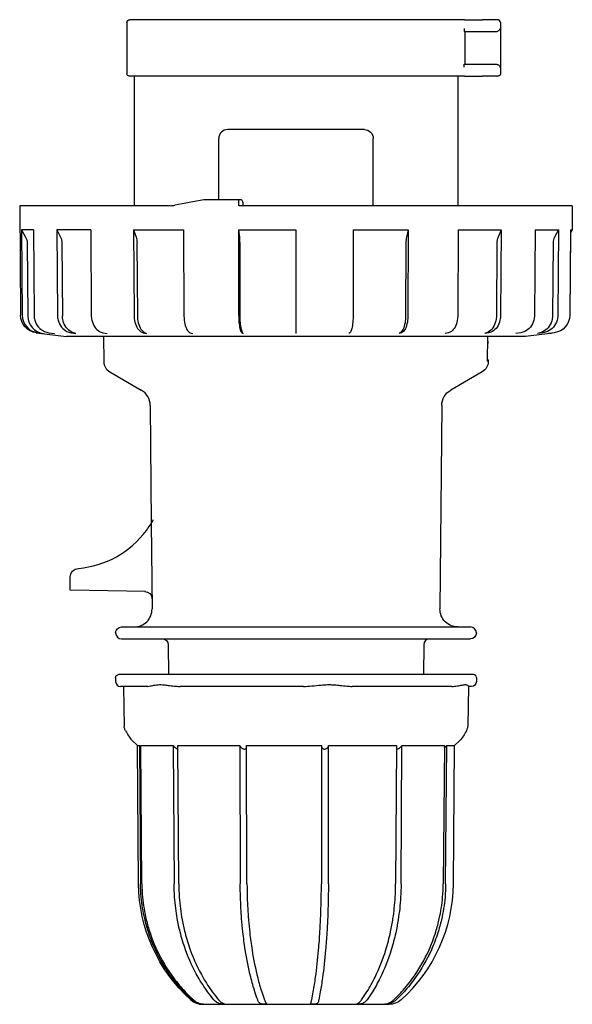
# Model space of a CAD drawing. Extents: x -46 to 167, y -112 to 53.
# Drawn here: x 74 to 167, y -112 to 53 of the extents above; entities that cross this region are included whole.
import ezdxf

# ---------------------------------------------------------------- set-up
doc = ezdxf.new("R2010")
doc.units = 0
doc.layers.get('0').update_dxf_attribs({"linetype": 'CONTINUOUS'})

msp = doc.modelspace()

# ---------------------------------------------------------------- linework, layer by layer
at = {"color": 2, "linetype": 'CONTINUOUS'}
for p, q in [((148.28, 53.3), (92.55, 53.3)), ((148.88, 53.3), (148.28, 53.3)), ((148.88, 53.3), (151.9, 53.3)), ((154.4, 53.3), (151.9, 53.3)), ((92.05, 52.8), (92.05, 44.2)), ((154.9, 52.8), (154.9, 44.2)), ((148.84, 51.3), (148.88, 51.3)), ((148.88, 51.3), (151.9, 51.3)), ((148.93, 51.3), (148.93, 45.8)), ((151.9, 51.3), (154.19, 51.3)), ((148.84, 45.8), (148.88, 45.8)), ((148.88, 45.8), (151.9, 45.8)), ((151.9, 45.8), (154.19, 45.8)), ((148.38, 43.8), (92.45, 43.8)), ((93.25, 43.8), (93.25, 22)), ((147.75, 43.8), (147.75, 22)), ((148.88, 43.8), (148.38, 43.8)), ((148.88, 43.8), (151.9, 43.8)), ((154.5, 43.8), (151.9, 43.8)), ((132, 34.8), (109, 34.8)), ((107.5, 23), (107.5, 33.3)), ((133.5, 22), (133.5, 33.3)), ((99.34, 22), (74, 22)), ((74, 22), (74.16, 3.57)), ((110.88, 23), (104.97, 23)), ((110.88, 22), (110.88, 23)), ((111.32, 23), (110.88, 23)), ((137.15, 22), (110.88, 22)), ((111.58, 22), (111.58, 22.01)), ((167, 22), (137.15, 22)), ((167, 22), (166.96, 17.94)), ((76.3, 17.94), (74.29, 17.94)), ((74.29, 17.94), (74.99, 16.72)), ((74.29, 17.94), (74.41, 3.57)), ((76.3, 17.94), (76.42, 3.57)), ((85.96, 17.94), (80.25, 17.94)), ((80.25, 17.94), (80.86, 16.72)), ((80.25, 17.94), (80.36, 3.57)), ((85.96, 17.94), (86.05, 3.57)), ((93.17, 17.94), (101.59, 17.94)), ((93.17, 17.94), (93.59, 16.72)), ((93.17, 17.94), (93.25, 3.57)), ((101.59, 17.94), (101.64, 3.57)), ((110.82, 17.94), (120.48, 17.94)), ((110.82, 17.94), (110.97, 16.72)), ((110.82, 17.94), (110.85, 3.57)), ((120.48, 17.94), (120.48, 3.57)), ((130.14, 17.94), (130.12, 3.57)), ((130.14, 17.94), (137.14, 17.94)), ((137.14, 17.94), (139.38, 17.94)), ((139.38, 17.94), (139.1, 16.72)), ((139.38, 17.94), (139.33, 3.57)), ((147.8, 17.94), (147.72, 3.57)), ((147.8, 17.94), (155.02, 17.94)), ((155.02, 17.94), (154.5, 16.72)), ((155.02, 17.94), (154.93, 3.57)), ((160.73, 17.94), (160.62, 3.57)), ((160.73, 17.94), (164.69, 17.94)), ((164.69, 17.94), (164.02, 16.72)), ((164.69, 17.94), (164.57, 3.57)), ((166.71, 17.94), (166.58, 3.57)), ((166.71, 17.49), (166.59, 3.57)), ((166.96, 17.94), (166.7, 17.49)), ((166.71, 17.94), (166.96, 17.94)), ((75.25, 15.74), (75.36, 3.46)), ((81.09, 15.74), (81.18, 3.46)), ((93.74, 15.74), (93.81, 3.46)), ((111.02, 15.74), (111.05, 3.46)), ((138.99, 15.74), (138.95, 3.46)), ((154.3, 15.74), (154.22, 3.46)), ((163.76, 15.74), (163.66, 3.46)), ((120.48, 3.57), (120.48, 0.62)), ((76.8, 0.62), (81.85, 0)), ((77.03, 0.62), (77.98, 0.5)), ((78.93, 0.62), (79.83, 0.5)), ((134.34, 0), (81.85, 0)), ((82.64, 0.62), (83.47, 0.5)), ((88.01, 0.62), (88.72, 0.5)), ((88.08, 0), (88.15, -4.27)), ((94.8, 0.62), (95.36, 0.5)), ((102.71, 0.62), (103.1, 0.5)), ((111.4, 0.62), (111.6, 0.5)), ((120.48, 0.62), (120.48, 0.5)), ((129.57, 0.62), (129.37, 0.5)), ((159.15, 0), (134.34, 0)), ((138.26, 0.62), (137.88, 0.5)), ((146.18, 0.62), (145.62, 0.5)), ((152.97, 0.62), (152.26, 0.5)), ((152.73, -4.17), (152.81, 0)), ((158.34, 0.62), (157.52, 0.5)), ((163.25, 0.5), (159.15, 0)), ((162.06, 0.62), (161.16, 0.5)), ((163.96, 0.62), (163.02, 0.5)), ((163.97, 0.62), (163.96, 0.62)), ((152.85, -1.2), (152.78, -1.2)), ((152.85, -4.21), (152.85, -4.27)), ((89.15, -5.97), (94.47, -9.04)), ((151.85, -5.97), (146.53, -9.04)), ((95.97, -11.61), (96.15, -31.45)), ((145.03, -11.61), (144.73, -45.87)), ((96.15, -31.45), (96.27, -45.87)), ((82.5, -41.9), (82.5, -40.54)), ((82.5, -42.7), (82.5, -41.9)), ((95.15, -42.92), (82.5, -42.7)), ((91.15, -48.9), (149.85, -48.9)), ((91.15, -50.9), (149.85, -50.9)), ((99.01, -51.89), (99.05, -56.9)), ((141.99, -51.89), (141.95, -56.9)), ((90.15, -57.4), (90.15, -58.1)), ((150.35, -56.9), (90.65, -56.9)), ((150.85, -57.4), (150.85, -58.1)), ((95.57, -58.9), (90.95, -58.9)), ((91.48, -58.9), (91.6, -65.67)), ((121.77, -58.9), (100.99, -58.9)), ((146.7, -58.9), (129.96, -58.9)), ((149.52, -58.86), (149.4, -65.67)), ((150.05, -58.9), (149.52, -58.9)), ((93.8, -68.85), (92.87, -67.92)), ((147.2, -68.85), (148.13, -67.92)), ((93.8, -68.85), (94.15, -68.85)), ((94, -92.13), (93.8, -68.85)), ((94.15, -68.85), (94.35, -92.13)), ((94.57, -92.13), (94.37, -68.85)), ((94.37, -68.85), (99.83, -68.85)), ((99.83, -68.85), (99.99, -92.13)), ((100.77, -92.13), (100.61, -68.85)), ((100.61, -68.85), (111.05, -68.85)), ((111.05, -68.85), (111.12, -92.13)), ((112.25, -92.13), (112.19, -68.85)), ((112.19, -68.85), (124.81, -68.85)), ((124.81, -68.85), (124.77, -92.13)), ((125.95, -92.13), (125.99, -68.85)), ((125.99, -68.85), (137.41, -68.85)), ((137.41, -68.85), (137.27, -92.13)), ((138.19, -92.13), (138.32, -68.85)), ((138.32, -68.85), (145.48, -68.85)), ((145.48, -68.85), (145.28, -92.13)), ((145.68, -92.13), (145.87, -68.85)), ((145.87, -68.85), (147.2, -68.85)), ((147, -92.13), (147.2, -68.85)), ((94.35, -92.13), (94.35, -92.15)), ((94.57, -92.15), (94.57, -92.13)), ((99.99, -92.13), (99.99, -92.15)), ((100.77, -92.15), (100.77, -92.13)), ((111.12, -92.13), (111.12, -92.15)), ((112.25, -92.15), (112.25, -92.13)), ((124.77, -92.13), (124.77, -92.15)), ((125.95, -92.15), (125.95, -92.13)), ((137.27, -92.13), (137.27, -92.15)), ((138.19, -92.15), (138.19, -92.13)), ((145.28, -92.13), (145.28, -92.15)), ((145.68, -92.15), (145.68, -92.13)), ((104.82, -112.4), (135.29, -112.4)), ((108.54, -112.38), (108.54, -112.38)), ((135.29, -112.4), (136.18, -112.4))]:
    msp.add_line(p, q, dxfattribs=at)
at = {"color": 2, "linetype": 'CONTINUOUS', "extrusion": (0, 0, -1)}
for centre, radius, start, end in [((-92.55, 52.8), 0.5, 360, 90), ((-154.19, 45.22), 0.583, 89.9422, 105.6891), ((-92.45, 44.2), 0.4, 270, 360), ((-154.5, 44.2), 0.4, 180, 270), ((-132, 33.3), 1.5, 89.9956, 180.0044), ((-73.24, 15.72), 2.01, 150.1511, 179.5071), ((-78.85, 15.73), 2.24, 153.6978, 179.7276), ((-90.61, 15.74), 3.14, 161.7723, 180.0102), ((-102.5, 15.75), 8.52, 173.44, 180.0602), ((-77.16, 3.6), 3, 277.0018, 359.4982), ((-163.59, 3.59), 2.99, 180.367, 262.8182), ((-163.59, 3.59), 2.99, 180.3688, 262.8208), ((-150.85, -4.23), 2, 181.0023, 239.9977), ((-152.24, -4.16), 0.491, 176.0842, 185.9218), ((-152.35, -4.2), 0.5, 141.4214, 181), ((-148.03, -11.64), 3, 0.5006, 59.9994), ((-84, -40.54), 1.5, 0, 85.0829), ((-95.01, -44.17), 1.25, 91.0996, 179.4978), ((-147.73, -45.9), 3, 270, 0.5), ((-91.15, -49.9), 1, 360, 90), ((-98.01, -51.9), 1, 90, 179.5), ((-149.85, -49.9), 1, 180, 270), ((-90.65, -57.4), 0.5, 360, 90), ((-150.05, -58.1), 0.8, 180, 270), ((-120.5, -91.9), 26.5, 311.8683, 359.5), ((-136.18, -109.4), 3, 228.1317, 270)]:
    msp.add_arc(centre, radius, start, end, dxfattribs=at)
at = {"color": 2, "linetype": 'CONTINUOUS'}
for centre, radius, start, end in [((154.4, 52.8), 0.5, 0, 90), ((154.19, 51.88), 0.583, 269.9422, 285.6891), ((109, 33.3), 1.5, 89.9956, 180.0044), ((99.34, 26.1), 4.1, 270.0313, 281.0495), ((225.15, -620.41), 654.54, 100.58048, 101.0123), ((143.43, 15.75), 4.44, 167.2833, 180.0719), ((156.85, 15.74), 2.55, 157.2166, 179.8842), ((165.84, 15.73), 2.08, 151.3426, 179.5888), ((77.41, 3.59), 2.99, 180.3688, 262.8208), ((78.35, 3.47), 2.99, 180.3688, 262.8208), ((162.89, 3.49), 3, 277.0057, 284.9923), ((57.33, -9.33), 95.86, 4.8636, 5.2389), ((90.15, -4.23), 2, 181.0023, 239.9977), ((92.97, -11.64), 3, 0.5006, 59.9994), ((82.5, -23.1), 16, 323.2755, 331.1679), ((82.5, -23.1), 16, 274.9171, 323.2746), ((93.27, -45.9), 3, 270, 0.5), ((149.85, -49.9), 1, 0, 90), ((91.15, -49.9), 1, 180, 270), ((142.99, -51.9), 1, 90, 179.5), ((150.35, -57.4), 0.5, 0, 90), ((90.95, -58.1), 0.8, 180, 270), ((120.5, -91.9), 26.5, 311.8683, 359.5), ((104.82, -109.4), 3, 228.1317, 270)]:
    msp.add_arc(centre, radius, start, end, dxfattribs=at)
for points, knots in [([(148.78, 51.8), (148.78, 51.74), (148.79, 51.62), (148.8, 51.45), (148.82, 51.33), (148.83, 51.3), (148.84, 51.3)], [0, 0, 0, 0, 0.2066899, 0.3849964, 0.628243, 0.825423, 0.825423, 0.825423, 0.825423]), ([(154.35, 51.32), (154.41, 51.34), (154.55, 51.4), (154.69, 51.52), (154.79, 51.66), (154.83, 51.75), (154.84, 51.8)], [0, 0, 0, 0, 0.1967778, 0.4398317, 0.6157643, 0.8422928, 0.8422928, 0.8422928, 0.8422928]), ([(148.78, 45.3), (148.78, 45.36), (148.79, 45.48), (148.8, 45.65), (148.82, 45.77), (148.83, 45.8), (148.84, 45.8)], [0, 0, 0, 0, 0.2066899, 0.3849964, 0.628243, 0.825423, 0.825423, 0.825423, 0.825423]), ([(154.35, 45.78), (154.41, 45.76), (154.55, 45.7), (154.69, 45.58), (154.79, 45.44), (154.83, 45.35), (154.84, 45.3)], [0, 0, 0, 0, 0.195686, 0.4386995, 0.6147156, 0.8422931, 0.8422931, 0.8422931, 0.8422931]), ([(111.32, 23), (111.35, 23), (111.42, 22.96), (111.51, 22.72), (111.57, 22.36), (111.58, 22.11), (111.58, 22.01)], [0, 0, 0, 0, 0.325918, 0.814557, 1.264814, 1.563227, 1.563227, 1.563227, 1.563227]), ([(76.42, 3.57), (76.43, 3.29), (76.53, 2.56), (77.09, 1.52), (78.01, 0.84), (78.67, 0.65), (78.93, 0.62)], [0, 0, 0, 0, 0.843265, 2.193245, 3.486976, 4.319625, 4.319625, 4.319625, 4.319625]), ([(80.36, 3.57), (80.36, 3.29), (80.46, 2.56), (80.97, 1.52), (81.8, 0.84), (82.4, 0.65), (82.64, 0.62)], [0, 0, 0, 0, 0.843265, 2.193245, 3.486976, 4.319625, 4.319625, 4.319625, 4.319625]), ([(83.47, 0.5), (83.23, 0.54), (82.61, 0.73), (81.77, 1.43), (81.28, 2.47), (81.19, 3.18), (81.18, 3.46)], [0, 0, 0, 0, 0.843265, 2.193245, 3.486976, 4.319625, 4.319625, 4.319625, 4.319625]), ([(86.05, 3.57), (86.05, 3.29), (86.13, 2.56), (86.57, 1.52), (87.29, 0.84), (87.81, 0.65), (88.01, 0.62)], [0, 0, 0, 0, 0.843265, 2.193245, 3.486976, 4.319625, 4.319625, 4.319625, 4.319625]), ([(93.25, 3.57), (93.25, 3.29), (93.31, 2.56), (93.66, 1.52), (94.23, 0.84), (94.64, 0.65), (94.8, 0.62)], [0, 0, 0, 0, 0.843265, 2.193245, 3.486976, 4.319625, 4.319625, 4.319625, 4.319625]), ([(93.81, 3.46), (93.81, 3.18), (93.87, 2.44), (94.22, 1.41), (94.79, 0.72), (95.2, 0.54), (95.36, 0.5)], [0, 0, 0, 0, 0.843265, 2.193245, 3.486976, 4.319625, 4.319625, 4.319625, 4.319625]), ([(101.64, 3.57), (101.64, 3.29), (101.68, 2.56), (101.92, 1.52), (102.31, 0.84), (102.6, 0.65), (102.71, 0.62)], [0, 0, 0, 0, 0.843265, 2.193245, 3.486976, 4.319625, 4.319625, 4.319625, 4.319625]), ([(110.85, 3.57), (110.85, 3.29), (110.87, 2.56), (110.99, 1.52), (111.2, 0.84), (111.34, 0.65), (111.4, 0.62)], [0, 0, 0, 0, 0.843265, 2.193245, 3.486976, 4.319625, 4.319625, 4.319625, 4.319625]), ([(111.05, 3.46), (111.05, 3.18), (111.07, 2.44), (111.19, 1.41), (111.39, 0.72), (111.54, 0.54), (111.6, 0.5)], [0, 0, 0, 0, 0.843265, 2.193245, 3.486976, 4.319625, 4.319625, 4.319625, 4.319625]), ([(130.12, 3.57), (130.12, 3.29), (130.09, 2.56), (129.97, 1.52), (129.77, 0.84), (129.63, 0.65), (129.57, 0.62)], [0, 0, 0, 0, 0.843265, 2.193245, 3.486976, 4.319625, 4.319625, 4.319625, 4.319625]), ([(138.95, 3.46), (138.94, 3.18), (138.9, 2.44), (138.66, 1.41), (138.27, 0.72), (137.99, 0.54), (137.88, 0.5)], [0, 0, 0, 0, 0.843265, 2.193245, 3.486976, 4.319625, 4.319625, 4.319625, 4.319625]), ([(139.33, 3.57), (139.33, 3.29), (139.29, 2.56), (139.05, 1.52), (138.65, 0.84), (138.37, 0.65), (138.26, 0.62)], [0, 0, 0, 0, 0.843265, 2.193245, 3.486976, 4.319625, 4.319625, 4.319625, 4.319625]), ([(147.72, 3.57), (147.72, 3.29), (147.66, 2.56), (147.31, 1.52), (146.74, 0.84), (146.34, 0.65), (146.18, 0.62)], [0, 0, 0, 0, 0.843265, 2.193245, 3.486976, 4.319625, 4.319625, 4.319625, 4.319625]), ([(154.22, 3.46), (154.22, 3.18), (154.14, 2.44), (153.7, 1.41), (152.98, 0.72), (152.47, 0.54), (152.26, 0.5)], [0, 0, 0, 0, 0.843265, 2.193245, 3.486976, 4.319625, 4.319625, 4.319625, 4.319625]), ([(154.93, 3.57), (154.92, 3.29), (154.84, 2.56), (154.41, 1.52), (153.69, 0.84), (153.17, 0.65), (152.97, 0.62)], [0, 0, 0, 0, 0.843265, 2.193245, 3.486976, 4.319625, 4.319625, 4.319625, 4.319625]), ([(160.62, 3.57), (160.62, 3.29), (160.53, 2.56), (160.02, 1.52), (159.18, 0.84), (158.58, 0.65), (158.34, 0.62)], [0, 0, 0, 0, 0.843265, 2.193245, 3.486976, 4.319625, 4.319625, 4.319625, 4.319625]), ([(163.66, 3.46), (163.66, 3.18), (163.56, 2.44), (163, 1.41), (162.08, 0.72), (161.42, 0.54), (161.16, 0.5)], [0, 0, 0, 0, 0.843265, 2.193245, 3.486976, 4.319625, 4.319625, 4.319625, 4.319625]), ([(164.57, 3.57), (164.56, 3.29), (164.46, 2.56), (163.9, 1.52), (162.98, 0.84), (162.32, 0.65), (162.06, 0.62)], [0, 0, 0, 0, 0.843265, 2.193245, 3.486976, 4.319625, 4.319625, 4.319625, 4.319625]), ([(95.57, -58.9), (95.69, -58.9), (96.03, -58.83), (96.64, -58.68), (97.26, -58.6), (97.76, -58.6), (98.32, -58.64), (99.07, -58.74), (99.97, -58.86), (100.67, -58.9), (100.99, -58.9)], [0, 0, 0, 0, 1.396882, 2.995864, 3.869383, 4.587056, 5.346885, 6.254952, 7.576985, 8.627351, 8.627351, 8.627351, 8.627351]), ([(121.77, -58.9), (122.22, -58.9), (123.2, -58.83), (124.49, -58.68), (125.55, -58.6), (126.32, -58.6), (127.09, -58.64), (128.03, -58.74), (129.01, -58.86), (129.68, -58.9), (129.96, -58.9)], [0, 0, 0, 0, 1.396882, 2.995864, 3.869383, 4.587056, 5.346885, 6.254952, 7.576985, 8.627351, 8.627351, 8.627351, 8.627351]), ([(146.7, -58.9), (147.03, -58.9), (147.67, -58.83), (148.35, -58.68), (148.79, -58.6), (149.06, -58.6), (149.27, -58.64), (149.46, -58.74), (149.52, -58.83), (149.52, -58.86), (149.52, -58.86)], [0, 0, 0, 0, 1.396882, 2.995864, 3.869383, 4.587056, 5.346885, 6.254952, 7.576985, 7.707486, 7.707486, 7.707486, 7.707486]), ([(91.83, -66.4), (91.74, -66.24), (91.64, -66), (91.6, -65.75), (91.6, -65.67)], [0, 0, 0, 0, 1.292853, 1.884232, 1.884232, 1.884232, 1.884232]), ([(149.17, -66.4), (149.26, -66.24), (149.36, -66), (149.4, -65.75), (149.4, -65.67)], [0, 0, 0, 0, 1.292853, 1.884232, 1.884232, 1.884232, 1.884232]), ([(91.83, -66.4), (91.99, -66.71), (92.32, -67.28), (92.68, -67.73), (92.87, -67.92)], [0, 0, 0, 0, 2.629323, 5.342782, 5.342782, 5.342782, 5.342782]), ([(149.17, -66.4), (149.01, -66.71), (148.68, -67.28), (148.32, -67.73), (148.13, -67.92)], [0, 0, 0, 0, 2.629321, 5.342781, 5.342781, 5.342781, 5.342781]), ([(99.83, -68.85), (99.91, -68.95), (100.06, -69.11), (100.3, -69.3), (100.48, -69.41), (100.58, -69.44), (100.62, -69.45)], [0, 0, 0, 0, 0.429538, 0.699387, 0.906309, 1.059782, 1.059782, 1.059782, 1.059782]), ([(111.05, -68.85), (111.09, -68.95), (111.18, -69.11), (111.39, -69.3), (111.57, -69.41), (111.77, -69.46), (111.97, -69.44), (112.11, -69.35), (112.17, -69.26), (112.19, -69.22)], [0, 0, 0, 0, 0.429538, 0.699387, 0.906309, 1.077818, 1.31028, 1.527747, 1.749882, 1.749882, 1.749882, 1.749882]), ([(124.81, -69.05), (124.81, -69.08), (124.84, -69.18), (124.91, -69.3), (125.05, -69.41), (125.24, -69.46), (125.45, -69.44), (125.65, -69.35), (125.85, -69.18), (125.95, -69), (125.98, -68.88), (125.99, -68.85)], [0.294128, 0.294128, 0.294128, 0.294128, 0.429538, 0.699387, 0.906309, 1.077818, 1.31028, 1.527747, 1.768782, 2.160735, 2.292064, 2.292064, 2.292064, 2.292064]), ([(137.4, -69.44), (137.41, -69.45), (137.47, -69.46), (137.6, -69.44), (137.81, -69.35), (138.04, -69.18), (138.21, -69), (138.3, -68.88), (138.32, -68.85)], [1.045856, 1.045856, 1.045856, 1.045856, 1.077818, 1.31028, 1.527747, 1.768782, 2.160735, 2.292064, 2.292064, 2.292064, 2.292064]), ([(145.47, -69.23), (145.48, -69.22), (145.59, -69.13), (145.73, -69), (145.85, -68.88), (145.87, -68.85)], [1.7321491, 1.7321491, 1.7321491, 1.7321491, 1.7687816, 2.1607351, 2.2920643, 2.2920643, 2.2920643, 2.2920643]), ([(103.01, -111.63), (102.54, -111.21), (101.32, -110), (99.07, -107.32), (97.04, -103.91), (95.71, -100.51), (94.89, -97.56), (94.45, -94.86), (94.35, -92.9), (94.35, -92.15)], [0, 0, 0, 0, 1.929491, 5.192017, 10.565108, 13.827168, 16.129751, 19.774738, 22.012119, 22.012119, 22.012119, 22.012119]), ([(94.57, -92.15), (94.57, -92.9), (94.68, -94.92), (95.13, -97.68), (95.97, -100.63), (97.32, -104.02), (99.32, -107.37), (101.58, -110.05), (102.76, -111.21), (103.23, -111.63)], [0, 0, 0, 0, 2.23738, 6.074248, 8.376835, 11.447011, 17.012007, 20.082628, 22.012119, 22.012119, 22.012119, 22.012119]), ([(106.68, -111.63), (106.32, -111.21), (105.37, -110), (103.63, -107.32), (102.07, -103.91), (101.04, -100.51), (100.4, -97.56), (100.07, -94.86), (99.99, -92.9), (99.99, -92.15)], [0, 0, 0, 0, 1.929491, 5.192017, 10.565108, 13.827168, 16.129751, 19.774738, 22.012119, 22.012119, 22.012119, 22.012119]), ([(100.77, -92.15), (100.77, -92.9), (100.85, -94.92), (101.2, -97.68), (101.85, -100.63), (102.89, -104.02), (104.44, -107.37), (106.19, -110.05), (107.1, -111.21), (107.46, -111.63)], [0, 0, 0, 0, 2.23738, 6.074248, 8.376835, 11.447011, 17.012007, 20.082628, 22.012119, 22.012119, 22.012119, 22.012119]), ([(114.05, -111.63), (113.89, -111.21), (113.48, -110), (112.72, -107.32), (112.03, -103.91), (111.58, -100.51), (111.3, -97.56), (111.16, -94.86), (111.12, -92.9), (111.12, -92.15)], [0, 0, 0, 0, 1.929491, 5.192017, 10.565108, 13.827168, 16.129751, 19.774738, 22.012119, 22.012119, 22.012119, 22.012119]), ([(112.25, -92.15), (112.26, -92.9), (112.29, -94.92), (112.44, -97.68), (112.73, -100.63), (113.18, -104.02), (113.86, -107.37), (114.63, -110.05), (115.03, -111.21), (115.19, -111.63)], [0, 0, 0, 0, 2.23738, 6.074248, 8.376835, 11.447011, 17.012007, 20.082628, 22.012119, 22.012119, 22.012119, 22.012119]), ([(123.15, -111.63), (123.24, -111.21), (123.47, -110), (123.89, -107.32), (124.27, -103.91), (124.52, -100.51), (124.67, -97.56), (124.75, -94.86), (124.77, -92.9), (124.77, -92.15)], [0, 0, 0, 0, 1.929491, 5.192017, 10.565108, 13.827168, 16.129751, 19.774738, 22.012119, 22.012119, 22.012119, 22.012119]), ([(125.95, -92.15), (125.95, -92.9), (125.93, -94.92), (125.84, -97.68), (125.69, -100.63), (125.44, -104.02), (125.06, -107.37), (124.64, -110.05), (124.42, -111.21), (124.33, -111.63)], [0, 0, 0, 0, 2.23738, 6.074248, 8.376835, 11.447011, 17.012007, 20.082628, 22.012119, 22.012119, 22.012119, 22.012119]), ([(131.54, -111.63), (131.85, -111.21), (132.66, -110), (134.15, -107.32), (135.49, -103.91), (136.37, -100.51), (136.92, -97.56), (137.2, -94.86), (137.27, -92.9), (137.27, -92.15)], [0, 0, 0, 0, 1.929491, 5.192017, 10.565108, 13.827168, 16.129751, 19.774738, 22.012119, 22.012119, 22.012119, 22.012119]), ([(138.19, -92.15), (138.18, -92.9), (138.11, -94.92), (137.81, -97.68), (137.25, -100.63), (136.37, -104.02), (135.04, -107.37), (133.54, -110.05), (132.76, -111.21), (132.45, -111.63)], [0, 0, 0, 0, 2.23738, 6.074248, 8.376835, 11.447011, 17.012007, 20.082628, 22.012119, 22.012119, 22.012119, 22.012119]), ([(136.97, -111.63), (137.42, -111.21), (138.6, -110), (140.76, -107.32), (142.7, -103.91), (143.98, -100.51), (144.76, -97.56), (145.18, -94.86), (145.28, -92.9), (145.28, -92.15)], [0, 0, 0, 0, 1.929491, 5.192017, 10.565108, 13.827168, 16.129751, 19.774738, 22.012119, 22.012119, 22.012119, 22.012119]), ([(145.68, -92.15), (145.68, -92.9), (145.58, -94.92), (145.14, -97.68), (144.33, -100.63), (143.04, -104.02), (141.12, -107.37), (138.95, -110.05), (137.82, -111.21), (137.37, -111.63)], [0, 0, 0, 0, 2.23738, 6.074248, 8.376835, 11.447011, 17.012007, 20.082628, 22.012119, 22.012119, 22.012119, 22.012119]), ([(103.23, -111.63), (103.34, -111.73), (103.57, -111.91), (103.9, -112.1), (104.2, -112.23), (104.48, -112.32), (104.73, -112.37), (104.89, -112.39), (104.93, -112.4), (104.86, -112.39), (104.68, -112.38), (104.4, -112.34), (104.03, -112.25), (103.65, -112.09), (103.3, -111.88), (103.1, -111.71), (103.01, -111.63)], [0, 0, 0, 0, 0.450104, 0.885136, 1.128927, 1.489614, 1.809322, 2.033866, 2.231063, 2.414954, 2.613431, 2.917146, 3.293297, 3.72928, 4.164308, 4.520457, 4.520457, 4.520457, 4.520457]), ([(107.46, -111.63), (107.55, -111.73), (107.73, -111.91), (107.97, -112.1), (108.19, -112.23), (108.38, -112.32), (108.52, -112.37), (108.55, -112.39), (108.49, -112.4), (108.33, -112.39), (108.1, -112.38), (107.81, -112.34), (107.49, -112.25), (107.18, -112.09), (106.91, -111.88), (106.75, -111.71), (106.68, -111.63)], [0, 0, 0, 0, 0.450104, 0.885136, 1.128927, 1.489614, 1.809322, 2.033866, 2.231063, 2.414954, 2.613431, 2.917146, 3.293297, 3.72928, 4.164308, 4.520457, 4.520457, 4.520457, 4.520457]), ([(115.19, -111.63), (115.22, -111.73), (115.3, -111.91), (115.4, -112.1), (115.48, -112.23), (115.53, -112.32), (115.51, -112.37), (115.42, -112.39), (115.26, -112.4), (115.06, -112.39), (114.84, -112.38), (114.63, -112.34), (114.43, -112.25), (114.28, -112.09), (114.15, -111.88), (114.08, -111.71), (114.05, -111.63)], [0, 0, 0, 0, 0.450104, 0.885136, 1.128927, 1.489614, 1.809322, 2.033866, 2.231063, 2.414954, 2.613431, 2.917146, 3.293297, 3.72928, 4.164308, 4.520457, 4.520457, 4.520457, 4.520457]), ([(124.33, -111.63), (124.31, -111.73), (124.27, -111.91), (124.2, -112.1), (124.11, -112.23), (124.01, -112.32), (123.84, -112.37), (123.65, -112.39), (123.44, -112.4), (123.25, -112.39), (123.1, -112.38), (123.02, -112.34), (123, -112.25), (123.04, -112.09), (123.1, -111.88), (123.14, -111.71), (123.15, -111.63)], [0, 0, 0, 0, 0.450104, 0.885136, 1.128927, 1.489614, 1.809322, 2.033866, 2.231063, 2.414954, 2.613431, 2.917146, 3.293297, 3.72928, 4.164308, 4.520457, 4.520457, 4.520457, 4.520457]), ([(132.45, -111.63), (132.38, -111.73), (132.23, -111.91), (132.01, -112.1), (131.78, -112.23), (131.55, -112.32), (131.28, -112.37), (131.03, -112.39), (130.83, -112.4), (130.71, -112.39), (130.67, -112.38), (130.73, -112.34), (130.9, -112.25), (131.12, -112.09), (131.35, -111.88), (131.48, -111.71), (131.54, -111.63)], [0, 0, 0, 0, 0.450104, 0.885136, 1.128927, 1.489614, 1.809322, 2.033866, 2.231063, 2.414954, 2.613431, 2.917146, 3.293297, 3.72928, 4.164308, 4.520457, 4.520457, 4.520457, 4.520457]), ([(135.46, -112.39), (135.45, -112.39), (135.43, -112.39), (135.45, -112.39), (135.54, -112.38), (135.71, -112.34), (135.88, -112.29), (136.09, -112.21), (136.32, -112.11), (136.63, -111.92), (136.85, -111.75), (136.97, -111.63)], [0, 0, 0, 0, 0.092631, 0.22657, 0.451468, 0.645071, 0.934771, 1.109685, 1.392996, 1.748312, 2.260201, 2.260201, 2.260201, 2.260201]), ([(137.37, -111.63), (137.25, -111.75), (137.03, -111.92), (136.71, -112.11), (136.47, -112.21), (136.23, -112.29), (136.02, -112.34), (135.79, -112.38), (135.61, -112.39), (135.5, -112.39), (135.47, -112.39), (135.46, -112.39)], [0, 0, 0, 0, 0.511889, 0.867204, 1.150515, 1.325429, 1.61513, 1.808733, 2.033631, 2.16757, 2.260201, 2.260201, 2.260201, 2.260201])]:
    msp.add_open_spline(points, degree=3, knots=knots, dxfattribs=at)
msp.add_open_spline([(94.15, -68.85), (94.22, -68.92), (94.29, -69), (94.37, -69.07)], degree=3, dxfattribs=at)

doc.saveas('drawing.dxf')
